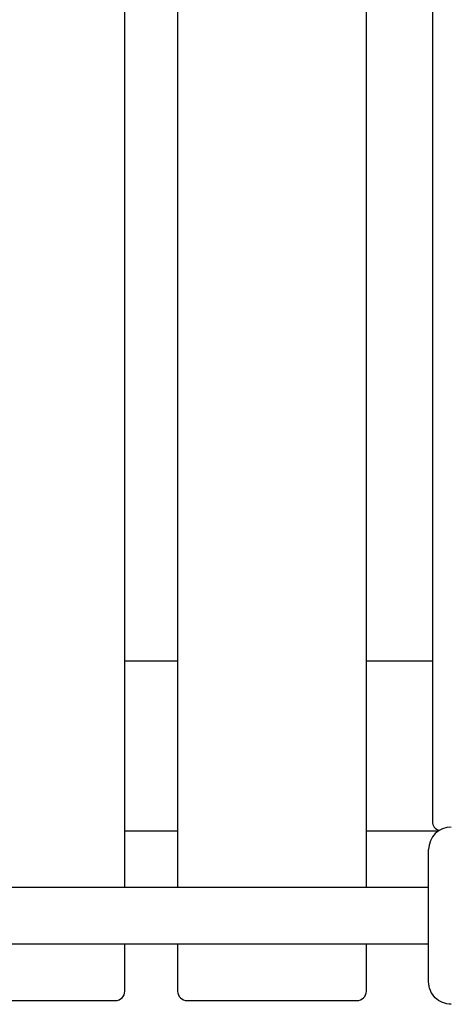
# Model space of a CAD drawing. Units: millimetres. Extents: x -1445 to 9656, y -2592 to 5882.
# Drawn here: x 5744 to 5970, y 2267 to 2789 of the extents above; entities that cross this region are included whole.
import ezdxf

# ---------------------------------------------------------------- set-up
doc = ezdxf.new("R2010")
doc.units = ezdxf.units.MM
doc.header["$LTSCALE"] = 50
doc.layers.add('Widoczne (ISO)', color=7, linetype='Continuous', lineweight=25)

msp = doc.modelspace()

# ---------------------------------------------------------------- linework, layer by layer
msp.add_line((5966.36, 2359.39), (5966.36, 2359.39))
msp.add_arc((5972.7, 2349.2), 12, 90, 180)
at = {"layer": 'Widoczne (ISO)'}
for p, q in [((5799.7, 2329.2), (5799.7, 3069.2)), ((5827.7, 3069.2), (5827.7, 2329.2)), ((5927.7, 2329.2), (5927.7, 3069.2)), ((5962.7, 3034.2), (5962.7, 2364.2)), ((5827.7, 2449.2), (5799.7, 2449.2)), ((5962.7, 2449.2), (5927.7, 2449.2)), ((5799.7, 2359.2), (5827.7, 2359.2)), ((5927.7, 2359.2), (5966.07, 2359.2)), ((5960.7, 2279.2), (5960.7, 2349.2)), ((5960.7, 2329.2), (4517.7, 2329.2)), ((4517.7, 2299.2), (5960.7, 2299.2)), ((5799.7, 2274.2), (5799.7, 2299.2)), ((5827.7, 2299.2), (5827.7, 2274.2)), ((5927.7, 2274.2), (5927.7, 2299.2)), ((5704.7, 2269.2), (5794.7, 2269.2)), ((5832.7, 2269.2), (5922.7, 2269.2))]:
    msp.add_line(p, q, dxfattribs=at)
for centre, start, end in [((5967.7, 2364.2), 180, 254.3816), ((5794.7, 2274.2), 270, 0), ((5832.7, 2274.2), 180, 270), ((5922.7, 2274.2), 270, 0)]:
    msp.add_arc(centre, 5, start, end, dxfattribs=at)
msp.add_open_spline([(5972.7, 2267.2), (5972.69, 2267.2), (5972.67, 2267.2), (5971.17, 2267.21), (5969.57, 2267.51), (5966.63, 2268.73), (5965.28, 2269.65), (5964.22, 2270.72), (5963.16, 2271.78), (5962.23, 2273.13), (5961.01, 2276.07), (5960.71, 2277.67), (5960.7, 2279.17), (5960.7, 2279.19), (5960.7, 2279.2)], degree=3, knots=[6.396479, 6.396479, 6.396479, 6.396479, 6.401197, 6.401197, 6.85277, 6.85277, 7.304342, 7.304342, 7.304342, 7.755915, 7.755915, 8.207487, 8.207487, 8.212206, 8.212206, 8.212206, 8.212206], dxfattribs=at)

doc.saveas('drawing.dxf')
